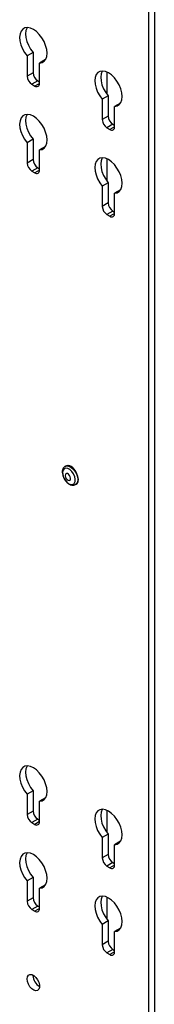
# Model space of a CAD drawing. Units: inches. Extents: x 1 to 340, y 1 to 213.
# Drawn here: x 300 to 302, y 115 to 129 of the extents above; entities that cross this region are included whole.
import ezdxf

# ---------------------------------------------------------------- set-up
doc = ezdxf.new("R2010")
doc.units = ezdxf.units.IN
doc.header["$MEASUREMENT"] = 0

msp = doc.modelspace()

# ---------------------------------------------------------------- linework, layer by layer
at = {"color": 7, "linetype": 'Continuous', "lineweight": 25}
for p, q in [((302.069, 132.018), (302.069, 107.853)), ((301.98, 131.967), (301.98, 107.802)), ((300.271, 129.003), (300.183, 128.952)), ((300.183, 128.952), (300.183, 128.651)), ((300.271, 129.003), (300.271, 128.702)), ((300.455, 128.897), (300.366, 128.846)), ((300.366, 128.545), (300.366, 128.846)), ((300.271, 128.702), (300.183, 128.651)), ((300.341, 128.582), (300.252, 128.531)), ((300.252, 128.531), (300.297, 128.505)), ((300.341, 128.582), (300.366, 128.567)), ((301.385, 128.36), (301.296, 128.309)), ((301.385, 128.36), (301.385, 128.059)), ((301.296, 128.309), (301.296, 128.008)), ((301.568, 128.254), (301.48, 128.203)), ((301.48, 127.903), (301.48, 128.203)), ((301.385, 128.059), (301.296, 128.008)), ((301.454, 127.939), (301.366, 127.888)), ((301.454, 127.939), (301.48, 127.924)), ((301.366, 127.888), (301.41, 127.862)), ((300.271, 127.717), (300.183, 127.666)), ((300.183, 127.666), (300.183, 127.365)), ((300.271, 127.717), (300.271, 127.416)), ((300.455, 127.611), (300.366, 127.56)), ((300.366, 127.259), (300.366, 127.56)), ((300.271, 127.416), (300.183, 127.365)), ((300.341, 127.296), (300.252, 127.245)), ((300.252, 127.245), (300.297, 127.219)), ((300.341, 127.296), (300.366, 127.281)), ((301.385, 127.074), (301.296, 127.023)), ((301.385, 127.074), (301.385, 126.774)), ((301.296, 127.023), (301.296, 126.723)), ((301.568, 126.969), (301.48, 126.918)), ((301.48, 126.617), (301.48, 126.918)), ((301.385, 126.774), (301.296, 126.723)), ((301.454, 126.653), (301.366, 126.602)), ((301.366, 126.602), (301.41, 126.576)), ((301.454, 126.653), (301.48, 126.638)), ((300.753, 122.876), (300.745, 122.872)), ((300.85, 122.86), (300.847, 122.858)), ((300.849, 122.859), (300.849, 122.862)), ((300.901, 122.601), (300.909, 122.606)), ((300.271, 118.067), (300.183, 118.016)), ((300.183, 118.016), (300.183, 117.715)), ((300.271, 118.067), (300.271, 117.766)), ((300.455, 117.961), (300.366, 117.91)), ((300.366, 117.609), (300.366, 117.91)), ((300.271, 117.766), (300.183, 117.715)), ((300.341, 117.645), (300.252, 117.594)), ((300.252, 117.594), (300.297, 117.569)), ((300.341, 117.645), (300.366, 117.631)), ((301.385, 117.424), (301.296, 117.373)), ((301.385, 117.424), (301.385, 117.123)), ((301.296, 117.373), (301.296, 117.072)), ((301.568, 117.318), (301.48, 117.267)), ((301.48, 116.966), (301.48, 117.267)), ((301.385, 117.123), (301.296, 117.072)), ((301.454, 117.002), (301.366, 116.951)), ((301.454, 117.002), (301.48, 116.988)), ((301.366, 116.951), (301.41, 116.926)), ((300.271, 116.781), (300.183, 116.73)), ((300.183, 116.73), (300.183, 116.429)), ((300.271, 116.781), (300.271, 116.48)), ((300.455, 116.675), (300.366, 116.624)), ((300.366, 116.323), (300.366, 116.624)), ((300.271, 116.48), (300.183, 116.429)), ((300.341, 116.359), (300.252, 116.308)), ((300.252, 116.308), (300.297, 116.283)), ((300.341, 116.359), (300.366, 116.345)), ((301.385, 116.138), (301.296, 116.087)), ((301.385, 116.138), (301.385, 115.837)), ((301.296, 116.087), (301.296, 115.786)), ((301.568, 116.032), (301.48, 115.981)), ((301.48, 115.68), (301.48, 115.981)), ((301.385, 115.837), (301.296, 115.786)), ((301.454, 115.717), (301.366, 115.665)), ((301.366, 115.665), (301.41, 115.64)), ((301.454, 115.717), (301.48, 115.702)), ((300.269, 115.33), (300.269, 115.336))]:
    msp.add_line(p, q, dxfattribs=at)
at = {"color": 8, "linetype": 'Continuous', "lineweight": 25}
for p, q in [((301.365, 128.712), (301.365, 128.385)), ((300.366, 128.545), (300.297, 128.505)), ((301.48, 127.903), (301.41, 127.862)), ((301.365, 127.426), (301.365, 127.099)), ((300.366, 127.259), (300.297, 127.219)), ((301.48, 126.617), (301.41, 126.576)), ((300.826, 122.871), (300.831, 122.874)), ((301.365, 117.776), (301.365, 117.448)), ((300.366, 117.609), (300.297, 117.569)), ((301.48, 116.966), (301.41, 116.926)), ((301.365, 116.49), (301.365, 116.162)), ((300.366, 116.323), (300.297, 116.283)), ((301.48, 115.68), (301.41, 115.64))]:
    msp.add_line(p, q, dxfattribs=at)
at = {"color": 7, "linetype": 'Continuous', "lineweight": 25, "flags": 128}
for points in [[(300.366, 128.846), (300.404, 128.853), (300.435, 128.872), (300.459, 128.903), (300.473, 128.945), (300.478, 128.994), (300.472, 129.049), (300.457, 129.107), (300.433, 129.165), (300.401, 129.22), (300.362, 129.27), (300.319, 129.312), (300.275, 129.343), (300.23, 129.363), (300.187, 129.371), (300.149, 129.366), (300.117, 129.347), (300.092, 129.317), (300.077, 129.277), (300.071, 129.229), (300.076, 129.174), (300.09, 129.116), (300.114, 129.058), (300.145, 129.003), (300.183, 128.952)], [(300.182, 129.371), (300.181, 129.368), (300.165, 129.328), (300.16, 129.28), (300.164, 129.225), (300.179, 129.167), (300.202, 129.109), (300.233, 129.054), (300.271, 129.003)], [(301.48, 128.203), (301.518, 128.21), (301.549, 128.23), (301.572, 128.261), (301.587, 128.302), (301.591, 128.351), (301.586, 128.406), (301.571, 128.464), (301.546, 128.522), (301.514, 128.577), (301.476, 128.627), (301.433, 128.669), (301.388, 128.7), (301.343, 128.721), (301.301, 128.728), (301.262, 128.723), (301.23, 128.705), (301.206, 128.675), (301.19, 128.634), (301.185, 128.586), (301.189, 128.531), (301.204, 128.473), (301.227, 128.415), (301.259, 128.36), (301.296, 128.309)], [(301.296, 128.728), (301.294, 128.726), (301.279, 128.685), (301.273, 128.637), (301.278, 128.582), (301.292, 128.525), (301.316, 128.466), (301.347, 128.411), (301.385, 128.36)], [(300.366, 127.56), (300.404, 127.567), (300.435, 127.587), (300.459, 127.618), (300.473, 127.659), (300.478, 127.708), (300.472, 127.763), (300.457, 127.821), (300.433, 127.879), (300.401, 127.934), (300.362, 127.984), (300.319, 128.026), (300.275, 128.057), (300.23, 128.078), (300.187, 128.085), (300.149, 128.08), (300.117, 128.062), (300.092, 128.032), (300.077, 127.991), (300.071, 127.943), (300.076, 127.888), (300.09, 127.83), (300.114, 127.772), (300.145, 127.717), (300.183, 127.666)], [(300.182, 128.085), (300.181, 128.083), (300.165, 128.042), (300.16, 127.994), (300.164, 127.939), (300.179, 127.881), (300.202, 127.823), (300.233, 127.768), (300.271, 127.717)], [(301.48, 126.918), (301.518, 126.924), (301.549, 126.944), (301.572, 126.975), (301.587, 127.016), (301.591, 127.065), (301.586, 127.12), (301.571, 127.178), (301.546, 127.236), (301.514, 127.291), (301.476, 127.341), (301.433, 127.383), (301.388, 127.415), (301.343, 127.435), (301.301, 127.442), (301.262, 127.437), (301.23, 127.419), (301.206, 127.389), (301.19, 127.348), (301.185, 127.3), (301.189, 127.245), (301.204, 127.188), (301.227, 127.129), (301.259, 127.074), (301.296, 127.023)], [(301.296, 127.442), (301.294, 127.44), (301.279, 127.399), (301.273, 127.351), (301.278, 127.296), (301.292, 127.239), (301.316, 127.18), (301.347, 127.125), (301.385, 127.074)], [(300.745, 122.67), (300.772, 122.638), (300.803, 122.615), (300.833, 122.603), (300.86, 122.605), (300.881, 122.62), (300.893, 122.646), (300.895, 122.68), (300.888, 122.719), (300.87, 122.759), (300.846, 122.795), (300.816, 122.823), (300.785, 122.84), (300.756, 122.845), (300.732, 122.837), (300.715, 122.817), (300.708, 122.786), (300.711, 122.749), (300.723, 122.709), (300.745, 122.67)], [(300.898, 122.804), (300.869, 122.839), (300.837, 122.865), (300.804, 122.88), (300.774, 122.883), (300.753, 122.876)], [(300.811, 122.738), (300.797, 122.754), (300.782, 122.764), (300.767, 122.767), (300.756, 122.762), (300.749, 122.749), (300.748, 122.732), (300.753, 122.712), (300.763, 122.693), (300.777, 122.677), (300.792, 122.667), (300.807, 122.664), (300.819, 122.669), (300.826, 122.682), (300.827, 122.699), (300.822, 122.719), (300.811, 122.738)], [(300.909, 122.606), (300.924, 122.618), (300.938, 122.645), (300.942, 122.68), (300.936, 122.721), (300.921, 122.763), (300.898, 122.804)], [(300.366, 117.91), (300.404, 117.917), (300.435, 117.936), (300.459, 117.967), (300.473, 118.008), (300.478, 118.057), (300.472, 118.112), (300.457, 118.17), (300.433, 118.228), (300.401, 118.284), (300.362, 118.333), (300.319, 118.375), (300.275, 118.407), (300.23, 118.427), (300.187, 118.434), (300.149, 118.429), (300.117, 118.411), (300.092, 118.381), (300.077, 118.341), (300.071, 118.292), (300.076, 118.238), (300.09, 118.18), (300.114, 118.122), (300.145, 118.066), (300.183, 118.016)], [(300.182, 118.435), (300.181, 118.432), (300.165, 118.392), (300.16, 118.343), (300.164, 118.289), (300.179, 118.231), (300.202, 118.173), (300.233, 118.117), (300.271, 118.067)], [(301.48, 117.267), (301.518, 117.274), (301.549, 117.293), (301.572, 117.324), (301.587, 117.365), (301.591, 117.415), (301.586, 117.47), (301.571, 117.528), (301.546, 117.586), (301.514, 117.641), (301.476, 117.691), (301.433, 117.732), (301.388, 117.764), (301.343, 117.784), (301.301, 117.792), (301.262, 117.786), (301.23, 117.768), (301.206, 117.738), (301.19, 117.698), (301.185, 117.649), (301.189, 117.595), (301.204, 117.537), (301.227, 117.479), (301.259, 117.423), (301.296, 117.373)], [(301.296, 117.792), (301.294, 117.789), (301.279, 117.749), (301.273, 117.7), (301.278, 117.646), (301.292, 117.588), (301.316, 117.53), (301.347, 117.474), (301.385, 117.424)], [(300.366, 116.624), (300.404, 116.631), (300.435, 116.65), (300.459, 116.681), (300.473, 116.722), (300.478, 116.772), (300.472, 116.827), (300.457, 116.884), (300.433, 116.943), (300.401, 116.998), (300.362, 117.047), (300.319, 117.089), (300.275, 117.121), (300.23, 117.141), (300.187, 117.149), (300.149, 117.143), (300.117, 117.125), (300.092, 117.095), (300.077, 117.055), (300.071, 117.006), (300.076, 116.952), (300.09, 116.894), (300.114, 116.836), (300.145, 116.78), (300.183, 116.73)], [(300.182, 117.149), (300.181, 117.146), (300.165, 117.106), (300.16, 117.057), (300.164, 117.003), (300.179, 116.945), (300.202, 116.887), (300.233, 116.831), (300.271, 116.781)], [(301.48, 115.981), (301.518, 115.988), (301.549, 116.007), (301.572, 116.038), (301.587, 116.079), (301.591, 116.129), (301.586, 116.184), (301.571, 116.242), (301.546, 116.3), (301.514, 116.355), (301.476, 116.405), (301.433, 116.446), (301.388, 116.478), (301.343, 116.498), (301.301, 116.506), (301.262, 116.5), (301.23, 116.482), (301.206, 116.452), (301.19, 116.412), (301.185, 116.363), (301.189, 116.309), (301.204, 116.251), (301.227, 116.193), (301.259, 116.137), (301.296, 116.087)], [(301.296, 116.506), (301.294, 116.503), (301.279, 116.463), (301.273, 116.414), (301.278, 116.36), (301.292, 116.302), (301.316, 116.244), (301.347, 116.188), (301.385, 116.138)], [(300.181, 115.279), (300.186, 115.311), (300.201, 115.334), (300.223, 115.345), (300.252, 115.343), (300.282, 115.328), (300.312, 115.302), (300.338, 115.268), (300.357, 115.229), (300.367, 115.19), (300.367, 115.154), (300.357, 115.126), (300.338, 115.109), (300.312, 115.104), (300.282, 115.113), (300.252, 115.133), (300.223, 115.164), (300.201, 115.201), (300.186, 115.241), (300.181, 115.279)]]:
    msp.add_lwpolyline(points, dxfattribs=at)
at = {"color": 8, "linetype": 'Continuous', "lineweight": 25, "flags": 128}
for points in [[(300.745, 122.872), (300.766, 122.878), (300.796, 122.876), (300.829, 122.86), (300.861, 122.834), (300.89, 122.799)], [(300.89, 122.799), (300.913, 122.759), (300.928, 122.716), (300.934, 122.675), (300.929, 122.64), (300.916, 122.613), (300.901, 122.601)]]:
    msp.add_lwpolyline(points, dxfattribs=at)
at = {"color": 7, "linetype": 'Continuous', "lineweight": 25}
for centre, radius, start, end in [((300.334, 128.658), 0.151, 182.6054, 237.3946), ((300.422, 128.709), 0.151, 182.6054, 237.3946), ((300.324, 128.539), 0.043, 230.7965, 9.2143), ((301.536, 128.066), 0.151, 182.6039, 237.3961), ((301.448, 128.015), 0.151, 182.6039, 237.3961), ((301.437, 127.896), 0.043, 230.7952, 9.2132), ((300.334, 127.372), 0.151, 182.6054, 237.3946), ((300.422, 127.423), 0.151, 182.6054, 237.3946), ((300.324, 127.253), 0.043, 230.7965, 9.2143), ((301.536, 126.78), 0.151, 182.6039, 237.3961), ((301.448, 126.729), 0.151, 182.6039, 237.3961), ((301.437, 126.61), 0.043, 230.7952, 9.2132), ((300.792, 122.792), 0.091, 29.6562, 90.3492), ((300.334, 117.722), 0.151, 182.6047, 237.3953), ((300.422, 117.773), 0.151, 182.6047, 237.3953), ((300.324, 117.602), 0.043, 230.7952, 9.2156), ((301.536, 117.13), 0.151, 182.6032, 237.3968), ((301.448, 117.079), 0.151, 182.6032, 237.3968), ((301.437, 116.959), 0.043, 230.7939, 9.2145), ((300.334, 116.436), 0.151, 182.6061, 237.3939), ((300.422, 116.487), 0.151, 182.6061, 237.3939), ((300.324, 116.316), 0.043, 230.7978, 9.2129), ((301.536, 115.844), 0.151, 182.6047, 237.3953), ((301.448, 115.793), 0.151, 182.6047, 237.3953), ((301.437, 115.673), 0.043, 230.7965, 9.2119), ((300.469, 115.338), 0.2, 182.1433, 239.6802)]:
    msp.add_arc(centre, radius, start, end, dxfattribs=at)
for points, knots in [([(300.746, 122.871), (300.743, 122.869), (300.731, 122.864), (300.716, 122.844), (300.705, 122.815), (300.702, 122.78), (300.709, 122.741), (300.722, 122.703), (300.736, 122.682), (300.741, 122.673)], [0, 0, 0, 0, 0.051524, 0.205457, 0.358652, 0.522669, 0.697295, 0.874109, 1, 1, 1, 1]), ([(300.741, 122.673), (300.744, 122.67), (300.753, 122.653), (300.776, 122.629), (300.809, 122.604), (300.843, 122.591), (300.875, 122.59), (300.892, 122.597), (300.9, 122.601)], [0, 0, 0, 0, 0.057433, 0.258809, 0.463351, 0.673374, 0.847968, 1, 1, 1, 1])]:
    msp.add_open_spline(points, degree=3, knots=knots, dxfattribs=at)

doc.saveas('drawing.dxf')
